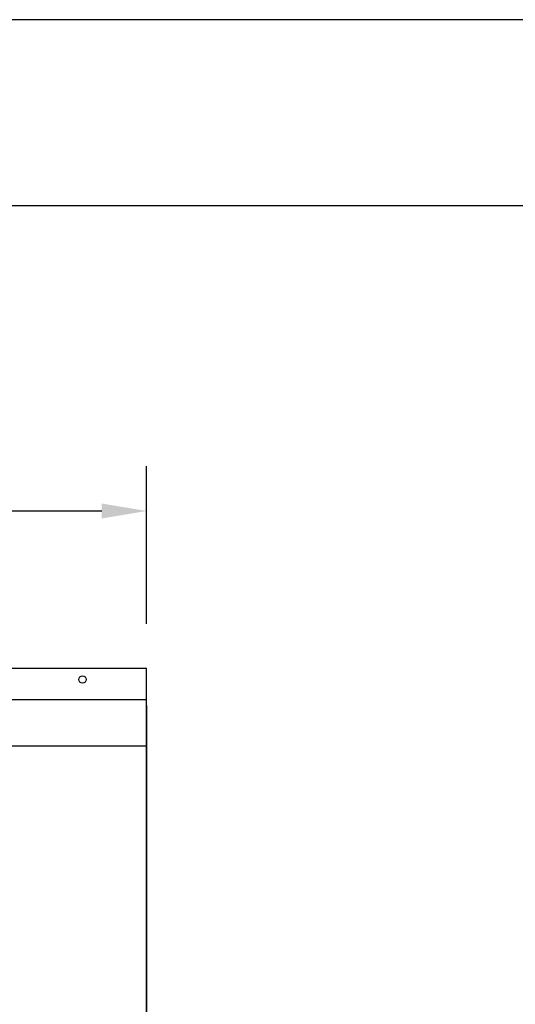
# Model space of a CAD drawing. Extents: x 704 to 1408, y 0 to 544.
# Drawn here: x 798 to 829, y 481 to 544 of the extents above; entities that cross this region are included whole.
import ezdxf

# ---------------------------------------------------------------- set-up
doc = ezdxf.new("R2010")
doc.units = 0
doc.header["$LTSCALE"] = 8
doc.header["$MEASUREMENT"] = 0
doc.header["$PDMODE"] = 2
doc.layers.get('0').update_dxf_attribs({"linetype": 'CONTINUOUS'})
doc.layers.get('DEFPOINTS').update_dxf_attribs({"linetype": 'CONTINUOUS'})
for name, color, linetype in [('BRACK', 2, 'CONTINUOUS'), ('DIM', 40, 'CONTINUOUS'), ('FRA', 5, 'CONTINUOUS'), ('OB', 6, 'CONTINUOUS')]:
    doc.layers.add(name, color=color, linetype=linetype)
doc.styles.get("Standard").update_dxf_attribs({"font": 'romans.shx', "width": 0.9})
doc.dimstyles.new('32X', dxfattribs={"dimscale": 16, "dimtxt": 0.18, "dimasz": 0.18, "dimexe": 0.18, "dimexo": 0.18, "dimgap": 0.18, "dimtad": 0, "dimtih": 1, "dimtoh": 1, "dimdec": 1, "dimzin": 0, "dimdsep": 46, "dimlunit": 5, "dimtxsty": 'Standard', "dimcen": 0.18, "dimclrd": 256, "dimclre": 256, "dimclrt": 30, "dimadec": 0, "dimazin": 0, "dimtfac": 0.666667, "dimtdec": 1, "dimtofl": 0, "dimtmove": 0, "dimatfit": 0, "dimfxl": 1, "dimtolj": 1, "dimtzin": 0, "dimarcsym": 0})

# ---------------------------------------------------------------- blocks, each defined once
blk = doc.blocks.new('*D43')
at = {"layer": 'DEFPOINTS', "color": 0, "transparency": 16777216}
for p in [(805.679, 512.354), (737.679, 502.201), (805.679, 502.201)]:
    blk.add_point(p, dxfattribs=at)
at = {"layer": 'DIM', "lineweight": -2, "transparency": 16777216}
for p, q in [((737.679, 505.081), (737.679, 515.234)), ((805.679, 505.081), (805.679, 515.234)), ((740.559, 512.354), (758.1, 512.354)), ((802.799, 512.354), (785.089, 512.354))]:
    blk.add_line(p, q, dxfattribs=at)
at = {"layer": 'DIM', "transparency": 16777216}
for points in [[(740.559, 512.834), (740.559, 511.874), (737.679, 512.354)], [(802.799, 512.834), (802.799, 511.874), (805.679, 512.354)]]:
    blk.add_solid(points, dxfattribs=at)
at = {"layer": 'DIM', "color": 30, "transparency": 16777216, "insert": (771.595, 512.354), "char_height": 2.88, "attachment_point": 5}
blk.add_mtext('\\A1;UNIT WIDTH\\P132"     ', dxfattribs=at)

msp = doc.modelspace()

# ---------------------------------------------------------------- linework, layer by layer
msp.add_lwpolyline([(704, 272), (1056, 272), (1056, 544), (704, 544)], close=True)
at = {"layer": 'BRACK', "color": 2}
msp.add_circle((801.554, 501.497), 0.238, dxfattribs=at)
at = {"layer": 'FRA'}
msp.add_lwpolyline([(720, 292), (1040, 292), (1040, 532), (720, 532)], close=True, dxfattribs=at)
at = {"layer": 'OB'}
for p, q in [((805.679, 502.201), (737.679, 502.201)), ((805.679, 479.201), (805.679, 502.201)), ((805.679, 500.201), (737.679, 500.201)), ((805.679, 499.836), (805.679, 420.836)), ((805.679, 497.201), (737.679, 497.201))]:
    msp.add_line(p, q, dxfattribs=at)

# ---------------------------------------------------------------- dimensions: what is measured, and where the dimension line sits
at = {"layer": 'DIM'}
dim = msp.add_linear_dim(base=(805.679, 512.354), p1=(737.679, 502.201), p2=(805.679, 502.201), text='UNIT WIDTH\\P132"     ', dimstyle='32X', override={"dimpost": '"'}, dxfattribs=at)
dim.commit()
dim.dimension.update_dxf_attribs({"geometry": '*D43', "text_midpoint": (771.595, 512.354), "dimtype": 160})

doc.saveas('drawing.dxf')
